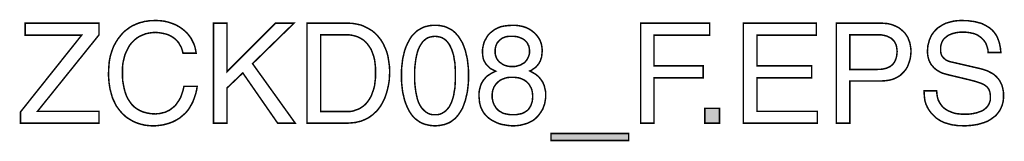
# Model space of a CAD drawing. Extents: x -2.17 to 2.16, y -3.9 to 3.89.
# Drawn here: x 0.2 to 2.16, y -3.9 to -3.65 of the extents above; entities that cross this region are included whole.
import ezdxf

# ---------------------------------------------------------------- set-up
doc = ezdxf.new("R2010")
doc.units = 0
doc.header["$LTSCALE"] = 0.000394
doc.header["$MEASUREMENT"] = 0
doc.layers.add('PLAN_1', color=7, linetype='CONTINUOUS')

msp = doc.modelspace()

# ---------------------------------------------------------------- linework, layer by layer
at = {"layer": 'PLAN_1', "linetype": 'CONTINUOUS', "const_width": 0.003}
for points in [[(0.358362, -3.860339), (0.20165, -3.860339), (0.20165, -3.837953), (0.323807, -3.68465), (0.210898, -3.68465), (0.210898, -3.660799), (0.358362, -3.660799), (0.358362, -3.684161), (0.235717, -3.836492), (0.358362, -3.836492), (0.358362, -3.860339)], [(0.52578, -3.720661), (0.524319, -3.714823), (0.52237, -3.708984), (0.519453, -3.704114), (0.51702, -3.699736), (0.51361, -3.695843), (0.510205, -3.692437), (0.506311, -3.689516), (0.502417, -3.687083), (0.498524, -3.685134), (0.494146, -3.683189), (0.490252, -3.682217), (0.48587, -3.68124), (0.477598, -3.679783), (0.470295, -3.679295), (0.463484, -3.679783), (0.457157, -3.680756), (0.450831, -3.682217), (0.444988, -3.68465), (0.43915, -3.687083), (0.433795, -3.690488), (0.428441, -3.69487), (0.424063, -3.699248), (0.419681, -3.704602), (0.416276, -3.710441), (0.41287, -3.717256), (0.409949, -3.724071), (0.408004, -3.731858), (0.406055, -3.74013), (0.405083, -3.74889), (0.405083, -3.758622), (0.405083, -3.767386), (0.405567, -3.775657), (0.407028, -3.783933), (0.408488, -3.791232), (0.410437, -3.798531), (0.41287, -3.805346), (0.415787, -3.811673), (0.419681, -3.817512), (0.423575, -3.822866), (0.428441, -3.827732), (0.433795, -3.831626), (0.439638, -3.835031), (0.446449, -3.837953), (0.453752, -3.839898), (0.462024, -3.841358), (0.470783, -3.841846), (0.474189, -3.841358), (0.478083, -3.841358), (0.481976, -3.840386), (0.48587, -3.839413), (0.490252, -3.838441), (0.494146, -3.836492), (0.498524, -3.834547), (0.502417, -3.831626), (0.506799, -3.82822), (0.510693, -3.824811), (0.514098, -3.819945), (0.517504, -3.815079), (0.520913, -3.80924), (0.523346, -3.802425), (0.52578, -3.795126), (0.527724, -3.78685), (0.554008, -3.78685), (0.553031, -3.793665), (0.551575, -3.799992), (0.549626, -3.806319), (0.547681, -3.811673), (0.545732, -3.817024), (0.543299, -3.821894), (0.540378, -3.82676), (0.537945, -3.831138), (0.535028, -3.835031), (0.532106, -3.838441), (0.528701, -3.841846), (0.525291, -3.844768), (0.518965, -3.850118), (0.511665, -3.8545), (0.50485, -3.857906), (0.498039, -3.860339), (0.491224, -3.862287), (0.485386, -3.863748), (0.474189, -3.865209), (0.46689, -3.865693), (0.458618, -3.865209), (0.449858, -3.864232), (0.441583, -3.862287), (0.433795, -3.859854), (0.426008, -3.856445), (0.418709, -3.852067), (0.414815, -3.849634), (0.411409, -3.847201), (0.408488, -3.84428), (0.405083, -3.841358), (0.402161, -3.837953), (0.39924, -3.834547), (0.396323, -3.830654), (0.393402, -3.82676), (0.390969, -3.822378), (0.38902, -3.818), (0.386587, -3.813134), (0.384642, -3.808264), (0.383181, -3.802913), (0.38172, -3.797559), (0.38026, -3.792205), (0.379287, -3.785878), (0.378315, -3.779551), (0.377827, -3.773224), (0.377343, -3.766409), (0.377343, -3.759598), (0.377827, -3.748402), (0.378799, -3.737209), (0.380748, -3.726988), (0.383669, -3.717256), (0.387075, -3.708008), (0.391457, -3.699736), (0.396323, -3.691949), (0.402161, -3.68465), (0.405083, -3.68124), (0.408488, -3.677835), (0.411894, -3.674913), (0.415303, -3.67248), (0.419197, -3.669563), (0.423091, -3.667126), (0.426984, -3.665181), (0.431362, -3.663236), (0.435744, -3.661287), (0.440122, -3.659827), (0.444504, -3.658854), (0.44937, -3.657394), (0.454236, -3.656909), (0.459591, -3.655933), (0.464945, -3.655933), (0.470295, -3.655449), (0.479543, -3.655933), (0.488303, -3.656909), (0.496579, -3.658854), (0.503878, -3.661287), (0.511177, -3.664209), (0.517504, -3.667614), (0.523346, -3.671508), (0.528701, -3.67589), (0.533567, -3.680268), (0.537945, -3.685622), (0.541839, -3.690976), (0.54476, -3.696815), (0.547681, -3.702654), (0.549626, -3.708496), (0.551087, -3.714823), (0.552059, -3.720661), (0.52578, -3.720661)], [(0.613382, -3.860339), (0.586614, -3.860339), (0.586614, -3.660799), (0.613382, -3.660799), (0.613382, -3.75765), (0.710232, -3.660799), (0.74722, -3.660799), (0.664484, -3.741591), (0.749654, -3.860339), (0.71461, -3.860339), (0.645016, -3.760083), (0.613382, -3.79026), (0.613382, -3.860339)], [(0.773012, -3.660799), (0.853803, -3.660799), (0.863535, -3.661287), (0.872295, -3.662748), (0.881055, -3.664693), (0.888843, -3.668102), (0.896142, -3.671996), (0.903445, -3.676374), (0.909772, -3.681728), (0.915122, -3.687567), (0.920476, -3.694382), (0.924858, -3.701681), (0.928752, -3.709957), (0.932157, -3.718228), (0.934591, -3.727476), (0.936051, -3.737209), (0.937512, -3.747429), (0.937996, -3.75765), (0.937512, -3.766409), (0.937024, -3.775169), (0.935563, -3.783933), (0.933618, -3.792693), (0.931185, -3.801453), (0.928264, -3.809724), (0.92437, -3.818), (0.919992, -3.825787), (0.917071, -3.829681), (0.914638, -3.833087), (0.911717, -3.836492), (0.908311, -3.839413), (0.904902, -3.842819), (0.901496, -3.845252), (0.897602, -3.848173), (0.893709, -3.850606), (0.889331, -3.852555), (0.884949, -3.8545), (0.880083, -3.856445), (0.875217, -3.857421), (0.869862, -3.858882), (0.864508, -3.859366), (0.858669, -3.859854), (0.852827, -3.860339), (0.773012, -3.860339), (0.773012, -3.660799)], [(1.02852, -3.865693), (1.023165, -3.865209), (1.018299, -3.86472), (1.013921, -3.863748), (1.009539, -3.862772), (1.005161, -3.861315), (1.001268, -3.859854), (0.997858, -3.857906), (0.994453, -3.855472), (0.991047, -3.853039), (0.988126, -3.850606), (0.985205, -3.847685), (0.982287, -3.84428), (0.977906, -3.837953), (0.974012, -3.830654), (0.970606, -3.822866), (0.967685, -3.814591), (0.96574, -3.806319), (0.963791, -3.798043), (0.962819, -3.789772), (0.961846, -3.781012), (0.961358, -3.773224), (0.961358, -3.765437), (0.961358, -3.75765), (0.961846, -3.749378), (0.962819, -3.741102), (0.963791, -3.732343), (0.96574, -3.724071), (0.967685, -3.715795), (0.970606, -3.707524), (0.974012, -3.70022), (0.977906, -3.692921), (0.982287, -3.68611), (0.985205, -3.683189), (0.988126, -3.680268), (0.991047, -3.677346), (0.994453, -3.674913), (0.997858, -3.672969), (1.001268, -3.67102), (1.005161, -3.669075), (1.009539, -3.667614), (1.013921, -3.666642), (1.018299, -3.665669), (1.023165, -3.665181), (1.02852, -3.665181), (1.033386, -3.665181), (1.038252, -3.665669), (1.043122, -3.666642), (1.0475, -3.667614), (1.051394, -3.669075), (1.055287, -3.67102), (1.059181, -3.672969), (1.062587, -3.674913), (1.065508, -3.677346), (1.068913, -3.680268), (1.071346, -3.683189), (1.074268, -3.68611), (1.07865, -3.692921), (1.083028, -3.70022), (1.085949, -3.707524), (1.08887, -3.715795), (1.090815, -3.724071), (1.092764, -3.732343), (1.093736, -3.741102), (1.094709, -3.749378), (1.095197, -3.75765), (1.095197, -3.765437), (1.095197, -3.773224), (1.094709, -3.781012), (1.093736, -3.789772), (1.092764, -3.798043), (1.090815, -3.806319), (1.08887, -3.814591), (1.085949, -3.822866), (1.083028, -3.830654), (1.07865, -3.837953), (1.074268, -3.84428), (1.071346, -3.847685), (1.068913, -3.850606), (1.065508, -3.853039), (1.062587, -3.855472), (1.059181, -3.857906), (1.055287, -3.859854), (1.051394, -3.861315), (1.0475, -3.862772), (1.043122, -3.863748), (1.038252, -3.86472), (1.033386, -3.865209), (1.02852, -3.865693)], [(1.217354, -3.756189), (1.221732, -3.758622), (1.226114, -3.761059), (1.230008, -3.763492), (1.233413, -3.766409), (1.236335, -3.769331), (1.238768, -3.772252), (1.241201, -3.775657), (1.243146, -3.778579), (1.246067, -3.78539), (1.247528, -3.791717), (1.248988, -3.798043), (1.248988, -3.803886), (1.248988, -3.809724), (1.248012, -3.815567), (1.247039, -3.821406), (1.245094, -3.82676), (1.243146, -3.832114), (1.240224, -3.83698), (1.236819, -3.841846), (1.233413, -3.846224), (1.229031, -3.850606), (1.224165, -3.8545), (1.218811, -3.857421), (1.212972, -3.860339), (1.206157, -3.862287), (1.198858, -3.864232), (1.191559, -3.865209), (1.182799, -3.865693), (1.178417, -3.865209), (1.173063, -3.86472), (1.167713, -3.863748), (1.161386, -3.862772), (1.155059, -3.860827), (1.148244, -3.857906), (1.141917, -3.8545), (1.136075, -3.850606), (1.132669, -3.847685), (1.129264, -3.84428), (1.126831, -3.841358), (1.124398, -3.837953), (1.122449, -3.834547), (1.120988, -3.831138), (1.119528, -3.82822), (1.118555, -3.824811), (1.117094, -3.818972), (1.11661, -3.813134), (1.116122, -3.808264), (1.116122, -3.80437), (1.116122, -3.799992), (1.11661, -3.79561), (1.117583, -3.791717), (1.118555, -3.787823), (1.119528, -3.784417), (1.120988, -3.781012), (1.122937, -3.777606), (1.124882, -3.774685), (1.127315, -3.771764), (1.129748, -3.768843), (1.132185, -3.766409), (1.135102, -3.764465), (1.141917, -3.760083), (1.149217, -3.756677), (1.143378, -3.753756), (1.138024, -3.750839), (1.133642, -3.746457), (1.129748, -3.742075), (1.128291, -3.739642), (1.126831, -3.737209), (1.12537, -3.734291), (1.124398, -3.73137), (1.123421, -3.725043), (1.122937, -3.718717), (1.122937, -3.714823), (1.123421, -3.710441), (1.124398, -3.706063), (1.12537, -3.701681), (1.126831, -3.697303), (1.129264, -3.692921), (1.131697, -3.688543), (1.134618, -3.684161), (1.138512, -3.680268), (1.14289, -3.676862), (1.147272, -3.673453), (1.15311, -3.670535), (1.158949, -3.668102), (1.165764, -3.666642), (1.173551, -3.665669), (1.181823, -3.665181), (1.18961, -3.665181), (1.196913, -3.666154), (1.203724, -3.667614), (1.209567, -3.669563), (1.214917, -3.671996), (1.219787, -3.674913), (1.224165, -3.678323), (1.228059, -3.681728), (1.231465, -3.685622), (1.234386, -3.689516), (1.236819, -3.693409), (1.238768, -3.697787), (1.240224, -3.702169), (1.241201, -3.706547), (1.241685, -3.710929), (1.242173, -3.715311), (1.241685, -3.720177), (1.241201, -3.725043), (1.240713, -3.728937), (1.239252, -3.732831), (1.23828, -3.736236), (1.236335, -3.739642), (1.234874, -3.742075), (1.232925, -3.744512), (1.229031, -3.74889), (1.224654, -3.751811), (1.22076, -3.754732), (1.217354, -3.756189)], [(1.465075, -3.860339), (1.438307, -3.860339), (1.438307, -3.660799), (1.576035, -3.660799), (1.576035, -3.68465), (1.465075, -3.68465), (1.465075, -3.745969), (1.562898, -3.745969), (1.562898, -3.769819), (1.465075, -3.769819), (1.465075, -3.860339)], [(1.790661, -3.860339), (1.643197, -3.860339), (1.643197, -3.660799), (1.788717, -3.660799), (1.788717, -3.68465), (1.670453, -3.68465), (1.670453, -3.745969), (1.779469, -3.745969), (1.779469, -3.769819), (1.670453, -3.769819), (1.670453, -3.836492), (1.790661, -3.836492), (1.790661, -3.860339)], [(1.85539, -3.860339), (1.828622, -3.860339), (1.828622, -3.660799), (1.918173, -3.660799), (1.924988, -3.661287), (1.931315, -3.661776), (1.937154, -3.663236), (1.942992, -3.665181), (1.948346, -3.667614), (1.953213, -3.670047), (1.957594, -3.673453), (1.961488, -3.676862), (1.965382, -3.680756), (1.968299, -3.685134), (1.97122, -3.689516), (1.973169, -3.69487), (1.975114, -3.699736), (1.976087, -3.705091), (1.977063, -3.710929), (1.977547, -3.716768), (1.977063, -3.722122), (1.976575, -3.727476), (1.975602, -3.732831), (1.974142, -3.737697), (1.972193, -3.743051), (1.970248, -3.747917), (1.967327, -3.752783), (1.963921, -3.757165), (1.960028, -3.761059), (1.956134, -3.764949), (1.951268, -3.76787), (1.945913, -3.770791), (1.939587, -3.773224), (1.93326, -3.774685), (1.925961, -3.775657), (1.918173, -3.776146), (1.85539, -3.776146), (1.85539, -3.860339)], [(2.131339, -3.719201), (2.130854, -3.71385), (2.129394, -3.708496), (2.127933, -3.704114), (2.125984, -3.699736), (2.123551, -3.696327), (2.120634, -3.692921), (2.117713, -3.69), (2.114307, -3.687567), (2.110898, -3.685134), (2.107004, -3.683189), (2.10311, -3.681728), (2.098732, -3.680756), (2.09435, -3.679783), (2.090457, -3.679295), (2.086079, -3.678807), (2.081697, -3.678807), (2.074886, -3.678807), (2.067583, -3.679783), (2.063689, -3.680756), (2.059795, -3.681728), (2.05639, -3.683189), (2.052496, -3.68465), (2.049091, -3.687083), (2.046169, -3.689516), (2.043248, -3.691949), (2.040815, -3.695354), (2.03887, -3.699248), (2.037409, -3.70363), (2.036437, -3.708496), (2.036437, -3.71385), (2.036437, -3.716768), (2.036921, -3.719689), (2.037409, -3.722122), (2.038382, -3.724555), (2.039358, -3.726504), (2.040815, -3.728449), (2.042276, -3.729909), (2.043736, -3.73137), (2.047142, -3.734291), (2.051035, -3.736236), (2.055417, -3.737697), (2.059795, -3.738669), (2.11674, -3.751811), (2.121606, -3.753272), (2.125984, -3.754732), (2.130366, -3.756189), (2.134744, -3.758622), (2.138638, -3.760571), (2.142531, -3.763004), (2.145941, -3.765925), (2.148858, -3.768843), (2.15178, -3.772252), (2.154701, -3.776146), (2.156646, -3.780039), (2.158594, -3.784417), (2.160055, -3.789283), (2.161028, -3.79415), (2.162, -3.799504), (2.162, -3.805346), (2.162, -3.809724), (2.161512, -3.813618), (2.161028, -3.817512), (2.160055, -3.821406), (2.159079, -3.824811), (2.157618, -3.82822), (2.156161, -3.831626), (2.154701, -3.834547), (2.150807, -3.839898), (2.146425, -3.845252), (2.141071, -3.849146), (2.13572, -3.853039), (2.129878, -3.856445), (2.123551, -3.858882), (2.117224, -3.860827), (2.110413, -3.862772), (2.104087, -3.863748), (2.097272, -3.86472), (2.090457, -3.865209), (2.08413, -3.865693), (2.077319, -3.865209), (2.070992, -3.865209), (2.065638, -3.864232), (2.060283, -3.863748), (2.051035, -3.861315), (2.043248, -3.858882), (2.036921, -3.855961), (2.031571, -3.852555), (2.027189, -3.849634), (2.023783, -3.846224), (2.017941, -3.840386), (2.013563, -3.834547), (2.010157, -3.828705), (2.007236, -3.822378), (2.005287, -3.816051), (2.004315, -3.80924), (2.003827, -3.802913), (2.003343, -3.79561), (2.02865, -3.79561), (2.029138, -3.802425), (2.03011, -3.808264), (2.031571, -3.813618), (2.034004, -3.818484), (2.036437, -3.822378), (2.039358, -3.826272), (2.042764, -3.829681), (2.046657, -3.832598), (2.050551, -3.835031), (2.054929, -3.83698), (2.059795, -3.838925), (2.064177, -3.840386), (2.069043, -3.841358), (2.073909, -3.841846), (2.07878, -3.842335), (2.083646, -3.842335), (2.091433, -3.842335), (2.100193, -3.841358), (2.104571, -3.840386), (2.108953, -3.839413), (2.112846, -3.837953), (2.117224, -3.836492), (2.121118, -3.834547), (2.124524, -3.832114), (2.127933, -3.829193), (2.130366, -3.826272), (2.132799, -3.822378), (2.13426, -3.818484), (2.13572, -3.814106), (2.13572, -3.808752), (2.13572, -3.805346), (2.135232, -3.801453), (2.134744, -3.798531), (2.133772, -3.79561), (2.132799, -3.793177), (2.131339, -3.790744), (2.129394, -3.788311), (2.126961, -3.786366), (2.124524, -3.784417), (2.121118, -3.782472), (2.117713, -3.781012), (2.113819, -3.779551), (2.104571, -3.77663), (2.093378, -3.773713), (2.052496, -3.763976), (2.047142, -3.762516), (2.040331, -3.760571), (2.036921, -3.75911), (2.033516, -3.757165), (2.03011, -3.755217), (2.026701, -3.752783), (2.023295, -3.749862), (2.020374, -3.746457), (2.017457, -3.743051), (2.015024, -3.738669), (2.013075, -3.734291), (2.011614, -3.728937), (2.010642, -3.723583), (2.010157, -3.717256), (2.010642, -3.711417), (2.01113, -3.705575), (2.012591, -3.70022), (2.014047, -3.694382), (2.016484, -3.689028), (2.018917, -3.684161), (2.022323, -3.679295), (2.026217, -3.674913), (2.030594, -3.670535), (2.035949, -3.667126), (2.041303, -3.66372), (2.04763, -3.660799), (2.054445, -3.658854), (2.061744, -3.656909), (2.070016, -3.655933), (2.07878, -3.655449), (2.085106, -3.655933), (2.090945, -3.655933), (2.096783, -3.656909), (2.102138, -3.657394), (2.107004, -3.658366), (2.11187, -3.659827), (2.116252, -3.660799), (2.120146, -3.66226), (2.127445, -3.666154), (2.133772, -3.670047), (2.139126, -3.674429), (2.143508, -3.679295), (2.146913, -3.684161), (2.149835, -3.689516), (2.15178, -3.69487), (2.153728, -3.70022), (2.154701, -3.705091), (2.155673, -3.709957), (2.156161, -3.714823), (2.156646, -3.719201), (2.131339, -3.719201)], [(0.800268, -3.83698), (0.852343, -3.83698), (0.858669, -3.83698), (0.864996, -3.836008), (0.87035, -3.834059), (0.876189, -3.832114), (0.881055, -3.829193), (0.885921, -3.825787), (0.890303, -3.821894), (0.894197, -3.817024), (0.897602, -3.812157), (0.901008, -3.806319), (0.903445, -3.799504), (0.905878, -3.792693), (0.907823, -3.78539), (0.908795, -3.777118), (0.909772, -3.768843), (0.909772, -3.759598), (0.909772, -3.75035), (0.908795, -3.741591), (0.907823, -3.733803), (0.905878, -3.726504), (0.903445, -3.719689), (0.901008, -3.713362), (0.897602, -3.708008), (0.893709, -3.702654), (0.889815, -3.698276), (0.885437, -3.694382), (0.880571, -3.691461), (0.875217, -3.688543), (0.869374, -3.686594), (0.863535, -3.685134), (0.857209, -3.684161), (0.850394, -3.684161), (0.800268, -3.684161), (0.800268, -3.83698)], [(1.02852, -3.687083), (1.023165, -3.687567), (1.018299, -3.688543), (1.013921, -3.69), (1.010028, -3.692437), (1.006618, -3.695354), (1.003213, -3.698764), (1.000291, -3.703142), (0.997374, -3.708008), (0.994941, -3.713362), (0.992992, -3.719201), (0.991531, -3.725528), (0.990071, -3.732343), (0.989098, -3.74013), (0.988126, -3.747917), (0.987638, -3.756189), (0.987638, -3.765437), (0.987638, -3.774197), (0.988126, -3.782472), (0.989098, -3.790744), (0.990071, -3.798043), (0.991531, -3.804858), (0.992992, -3.811673), (0.994941, -3.817512), (0.997374, -3.822866), (1.000291, -3.827732), (1.003213, -3.831626), (1.006618, -3.835031), (1.010028, -3.837953), (1.013921, -3.840386), (1.018299, -3.842335), (1.023165, -3.843307), (1.02852, -3.843307), (1.033386, -3.843307), (1.038252, -3.842335), (1.042634, -3.840386), (1.046528, -3.837953), (1.050421, -3.835031), (1.053343, -3.831626), (1.056748, -3.827732), (1.059181, -3.822866), (1.061614, -3.817512), (1.063563, -3.811673), (1.065508, -3.804858), (1.06648, -3.798043), (1.067941, -3.790744), (1.068429, -3.782472), (1.068913, -3.774197), (1.068913, -3.765437), (1.068913, -3.756189), (1.068429, -3.747917), (1.067941, -3.74013), (1.06648, -3.732343), (1.065508, -3.725528), (1.063563, -3.719201), (1.061614, -3.713362), (1.059181, -3.708008), (1.056748, -3.703142), (1.053343, -3.698764), (1.050421, -3.695354), (1.046528, -3.692437), (1.042634, -3.69), (1.038252, -3.688543), (1.033386, -3.687567), (1.02852, -3.687083)], [(1.216866, -3.716283), (1.216378, -3.711417), (1.215406, -3.706547), (1.213945, -3.704114), (1.212972, -3.701681), (1.211512, -3.699248), (1.209567, -3.697303), (1.207134, -3.69487), (1.204697, -3.692921), (1.20178, -3.691461), (1.19837, -3.69), (1.19448, -3.688543), (1.190098, -3.687567), (1.185717, -3.687083), (1.180366, -3.687083), (1.175984, -3.687083), (1.171606, -3.687567), (1.167713, -3.688543), (1.164303, -3.69), (1.161386, -3.691461), (1.158949, -3.693409), (1.156516, -3.695354), (1.154571, -3.697787), (1.152622, -3.699736), (1.151165, -3.702169), (1.150189, -3.705091), (1.149217, -3.707524), (1.148244, -3.712874), (1.148244, -3.717744), (1.148244, -3.72115), (1.148732, -3.724071), (1.149705, -3.726988), (1.150677, -3.729909), (1.152138, -3.732831), (1.154083, -3.735264), (1.156031, -3.737697), (1.158465, -3.739642), (1.160898, -3.741102), (1.163331, -3.743051), (1.166252, -3.744512), (1.169169, -3.745484), (1.172579, -3.746457), (1.175496, -3.746945), (1.178906, -3.747429), (1.182311, -3.747429), (1.186205, -3.747429), (1.18961, -3.746945), (1.19302, -3.745969), (1.196425, -3.744996), (1.199346, -3.744024), (1.202264, -3.742075), (1.205185, -3.740618), (1.207618, -3.738669), (1.209567, -3.736236), (1.211512, -3.733803), (1.212972, -3.73137), (1.214433, -3.728449), (1.215406, -3.725528), (1.216378, -3.72261), (1.216866, -3.719201), (1.216866, -3.716283)], [(1.85539, -3.753272), (1.908925, -3.753272), (1.913307, -3.752783), (1.917685, -3.752783), (1.921579, -3.752295), (1.925472, -3.751323), (1.929366, -3.75035), (1.932287, -3.74889), (1.935693, -3.747429), (1.938126, -3.745484), (1.941047, -3.743051), (1.942992, -3.740618), (1.944941, -3.737697), (1.946402, -3.734291), (1.947862, -3.730398), (1.948835, -3.726504), (1.949319, -3.722122), (1.949807, -3.717256), (1.949319, -3.712874), (1.948835, -3.708496), (1.947862, -3.704602), (1.946402, -3.701197), (1.944941, -3.698276), (1.942992, -3.695843), (1.940559, -3.693409), (1.938126, -3.690976), (1.935209, -3.689516), (1.932287, -3.688055), (1.929366, -3.686594), (1.925472, -3.685622), (1.918173, -3.684161), (1.910386, -3.684161), (1.85539, -3.684161), (1.85539, -3.753272)], [(1.142402, -3.804858), (1.142402, -3.810697), (1.143862, -3.817512), (1.144839, -3.820433), (1.146295, -3.823839), (1.148244, -3.82676), (1.150189, -3.830165), (1.152622, -3.832598), (1.155543, -3.83552), (1.158949, -3.837465), (1.162843, -3.839898), (1.167224, -3.841358), (1.172091, -3.842335), (1.177933, -3.843307), (1.183772, -3.843307), (1.190587, -3.843307), (1.197398, -3.841846), (1.200807, -3.841358), (1.204213, -3.839898), (1.207134, -3.838441), (1.210051, -3.836492), (1.212972, -3.834547), (1.215406, -3.831626), (1.217354, -3.828705), (1.219299, -3.825299), (1.22076, -3.821406), (1.22222, -3.817024), (1.222705, -3.812157), (1.223193, -3.806807), (1.222705, -3.801937), (1.22222, -3.797559), (1.221244, -3.793177), (1.219787, -3.789772), (1.217839, -3.786366), (1.215894, -3.782957), (1.213461, -3.780039), (1.211024, -3.777606), (1.208106, -3.775657), (1.205185, -3.773713), (1.20178, -3.772252), (1.19837, -3.770791), (1.19448, -3.769819), (1.190587, -3.769331), (1.186693, -3.768843), (1.182311, -3.768843), (1.177445, -3.768843), (1.172579, -3.769331), (1.168685, -3.770303), (1.164791, -3.771764), (1.160898, -3.773224), (1.157492, -3.775169), (1.154571, -3.777606), (1.152138, -3.780039), (1.149705, -3.782472), (1.147756, -3.78539), (1.145811, -3.788311), (1.144839, -3.791232), (1.143378, -3.794638), (1.14289, -3.798043), (1.142402, -3.801453), (1.142402, -3.804858)], [(1.595504, -3.860339), (1.566303, -3.860339), (1.566303, -3.830654), (1.595504, -3.830654), (1.595504, -3.860339)], [(1.259693, -3.894894), (1.259693, -3.88078), (1.414457, -3.88078), (1.414457, -3.894894), (1.259693, -3.894894)]]:
    msp.add_lwpolyline(points, dxfattribs=at)
at = {"layer": 'PLAN_1'}
for points in [[(1.595504, -3.860339), (1.566303, -3.860339), (1.595504, -3.830654), (1.566303, -3.830654)], [(1.259693, -3.894894), (1.259693, -3.88078), (1.414457, -3.894894), (1.414457, -3.88078)]]:
    msp.add_solid(points, dxfattribs=at)

doc.saveas('drawing.dxf')
